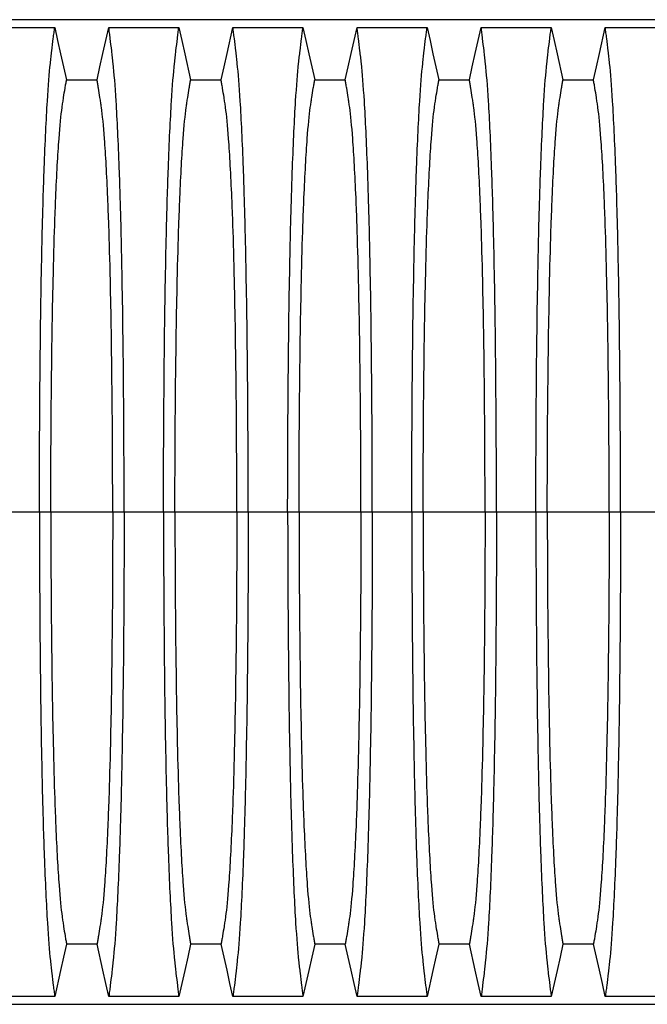
# Model space of a CAD drawing. Units: millimetres. Extents: x 848 to 35853, y 596 to 21728.
# Drawn here: x 32072 to 32836, y 8577 to 9777 of the extents above; entities that cross this region are included whole.
import ezdxf

# ---------------------------------------------------------------- set-up
doc = ezdxf.new("R2010")
doc.units = ezdxf.units.MM
doc.header["$LTSCALE"] = 85

msp = doc.modelspace()

# ---------------------------------------------------------------- linework, layer by layer
at = {"color": 7, "linetype": 'Continuous', "lineweight": 25}
for p, q in [((33077.88, 9776.66), (31787.1, 9776.66)), ((32047.68, 9176.77), (32095.71, 9176.77)), ((32095.71, 9176.77), (32109.59, 9176.77)), ((32109.59, 9176.77), (32184.92, 9176.77)), ((32184.92, 9176.77), (32198.81, 9176.77)), ((32198.81, 9176.77), (32246.84, 9176.77)), ((32246.84, 9176.77), (32260.73, 9176.77)), ((32260.73, 9176.77), (32336.06, 9176.77)), ((32336.06, 9176.77), (32349.94, 9176.77)), ((32349.94, 9176.77), (32397.97, 9176.77)), ((32397.97, 9176.77), (32411.86, 9176.77)), ((32411.86, 9176.77), (32487.19, 9176.77)), ((32487.19, 9176.77), (32501.07, 9176.77)), ((32501.07, 9176.77), (32549.11, 9176.77)), ((32549.11, 9176.77), (32562.99, 9176.77)), ((32562.99, 9176.77), (32638.32, 9176.77)), ((32638.32, 9176.77), (32652.21, 9176.77)), ((32652.21, 9176.77), (32700.24, 9176.77)), ((32700.24, 9176.77), (32714.12, 9176.77)), ((32714.12, 9176.77), (32789.45, 9176.77)), ((32789.45, 9176.77), (32803.34, 9176.77)), ((32803.34, 9176.77), (32851.37, 9176.77)), ((31787.1, 8576.87), (33077.88, 8576.87))]:
    msp.add_line(p, q, dxfattribs=at)
at = {"color": 7, "linetype": 'Continuous', "lineweight": 25, "flags": 128}
for points in [[(32029.08, 9767.12), (32050.44, 9767.12), (32071.79, 9767.12), (32114.3, 9767.12)], [(32114.3, 9767.12), (32117.9, 9751.18), (32121.51, 9735.24), (32128.69, 9703.47)], [(32165.83, 9703.47), (32169.43, 9719.41), (32173.04, 9735.35), (32180.22, 9767.12)], [(32180.22, 9767.12), (32201.57, 9767.12), (32222.92, 9767.12), (32265.43, 9767.12)], [(32265.43, 9767.12), (32269.04, 9751.18), (32272.64, 9735.24), (32279.82, 9703.47)], [(32316.96, 9703.47), (32320.57, 9719.41), (32324.17, 9735.35), (32331.35, 9767.12)], [(32331.35, 9767.12), (32352.7, 9767.12), (32374.05, 9767.12), (32416.56, 9767.12)], [(32416.56, 9767.12), (32420.17, 9751.18), (32423.77, 9735.24), (32430.95, 9703.47)], [(32468.09, 9703.47), (32471.7, 9719.41), (32475.3, 9735.35), (32482.48, 9767.12)], [(32482.48, 9767.12), (32503.83, 9767.12), (32525.19, 9767.12), (32567.7, 9767.12)], [(32567.7, 9767.12), (32571.3, 9751.18), (32574.9, 9735.24), (32582.08, 9703.47)], [(32619.23, 9703.47), (32622.83, 9719.41), (32626.43, 9735.35), (32633.61, 9767.12)], [(32633.61, 9767.12), (32654.97, 9767.12), (32676.32, 9767.12), (32718.83, 9767.12)], [(32718.83, 9767.12), (32722.43, 9751.18), (32726.04, 9735.24), (32733.22, 9703.47)], [(32770.36, 9703.47), (32773.96, 9719.41), (32777.57, 9735.35), (32784.75, 9767.12)], [(32784.75, 9767.12), (32806.1, 9767.12), (32827.45, 9767.12), (32869.96, 9767.12)], [(32128.69, 9703.47), (32147.26, 9703.47), (32156.54, 9703.47), (32165.83, 9703.47)], [(32279.82, 9703.47), (32298.39, 9703.47), (32307.68, 9703.47), (32316.96, 9703.47)], [(32430.95, 9703.47), (32449.52, 9703.47), (32458.81, 9703.47), (32468.09, 9703.47)], [(32582.08, 9703.47), (32600.66, 9703.47), (32609.94, 9703.47), (32619.23, 9703.47)], [(32733.22, 9703.47), (32751.79, 9703.47), (32761.07, 9703.47), (32770.36, 9703.47)], [(32128.69, 8650.06), (32125.08, 8634.12), (32121.48, 8618.18), (32114.3, 8586.42)], [(32165.83, 8650.06), (32147.26, 8650.06), (32137.97, 8650.06), (32128.69, 8650.06)], [(32180.22, 8586.42), (32176.61, 8602.36), (32173.01, 8618.3), (32165.83, 8650.06)], [(32279.82, 8650.06), (32276.22, 8634.12), (32272.61, 8618.18), (32265.43, 8586.42)], [(32316.96, 8650.06), (32298.39, 8650.06), (32289.11, 8650.06), (32279.82, 8650.06)], [(32331.35, 8586.42), (32327.75, 8602.36), (32324.14, 8618.3), (32316.96, 8650.06)], [(32430.95, 8650.06), (32427.35, 8634.12), (32423.74, 8618.18), (32416.56, 8586.42)], [(32468.09, 8650.06), (32449.52, 8650.06), (32440.24, 8650.06), (32430.95, 8650.06)], [(32482.48, 8586.42), (32478.88, 8602.36), (32475.28, 8618.3), (32468.09, 8650.06)], [(32582.08, 8650.06), (32578.48, 8634.12), (32574.88, 8618.18), (32567.7, 8586.42)], [(32619.23, 8650.06), (32600.66, 8650.06), (32591.37, 8650.06), (32582.08, 8650.06)], [(32633.61, 8586.42), (32630.01, 8602.36), (32626.41, 8618.3), (32619.23, 8650.06)], [(32733.22, 8650.06), (32729.61, 8634.12), (32726.01, 8618.18), (32718.83, 8586.42)], [(32770.36, 8650.06), (32751.79, 8650.06), (32742.5, 8650.06), (32733.22, 8650.06)], [(32784.75, 8586.42), (32781.14, 8602.36), (32777.54, 8618.3), (32770.36, 8650.06)], [(32114.3, 8586.42), (32092.95, 8586.42), (32071.6, 8586.42), (32029.08, 8586.42)], [(32265.43, 8586.42), (32244.08, 8586.42), (32222.73, 8586.42), (32180.22, 8586.42)], [(32416.56, 8586.42), (32395.21, 8586.42), (32373.86, 8586.42), (32331.35, 8586.42)], [(32567.7, 8586.42), (32546.35, 8586.42), (32524.99, 8586.42), (32482.48, 8586.42)], [(32718.83, 8586.42), (32697.48, 8586.42), (32676.13, 8586.42), (32633.61, 8586.42)], [(32869.96, 8586.42), (32848.61, 8586.42), (32827.26, 8586.42), (32784.75, 8586.42)]]:
    msp.add_lwpolyline(points, dxfattribs=at)
at = {"color": 7, "linetype": 'Continuous', "lineweight": 25}
for points, knots in [([(32095.71, 9176.77), (32095.71, 9233.23), (32096.23, 9343.82), (32098.05, 9471.68), (32099.64, 9536.25), (32100.7, 9571.51), (32102.24, 9617.55), (32105.1, 9677.95), (32107.78, 9711.58), (32109.33, 9725.93), (32109.91, 9731.16), (32111.09, 9741.21), (32112.29, 9751.35), (32113.46, 9760.54), (32114.03, 9765), (32114.3, 9767.12)], [0, 0, 0, 0, 0.16666667, 0.33333333, 0.43837197, 0.43837197, 0.5, 0.66666667, 0.80647655, 0.80647655, 0.83873046, 0.87098437, 0.93549218, 0.96774609, 0.99657139, 0.99657139, 0.99657139, 0.99657139]), ([(32198.81, 9176.77), (32198.81, 9233.23), (32198.29, 9343.82), (32196.47, 9471.68), (32194.88, 9536.25), (32193.81, 9571.51), (32192.28, 9617.55), (32189.41, 9677.95), (32186.74, 9711.58), (32185.19, 9725.93), (32184.6, 9731.16), (32183.42, 9741.21), (32182.23, 9751.35), (32181.06, 9760.54), (32180.49, 9765), (32180.22, 9767.12)], [0, 0, 0, 0, 0.16666667, 0.33333333, 0.43837197, 0.43837197, 0.5, 0.66666667, 0.80647655, 0.80647655, 0.83873046, 0.87098437, 0.93549218, 0.96774609, 0.99657139, 0.99657139, 0.99657139, 0.99657139]), ([(32246.84, 9176.77), (32246.84, 9233.23), (32247.36, 9343.82), (32249.18, 9471.68), (32250.77, 9536.25), (32251.83, 9571.51), (32253.37, 9617.55), (32256.24, 9677.95), (32258.91, 9711.58), (32260.46, 9725.93), (32261.05, 9731.16), (32262.23, 9741.21), (32263.42, 9751.35), (32264.59, 9760.54), (32265.16, 9765), (32265.43, 9767.12)], [0, 0, 0, 0, 0.16666667, 0.33333333, 0.43837197, 0.43837197, 0.5, 0.66666667, 0.80647655, 0.80647655, 0.83873046, 0.87098437, 0.93549218, 0.96774609, 0.99657139, 0.99657139, 0.99657139, 0.99657139]), ([(32349.94, 9176.77), (32349.94, 9233.23), (32349.42, 9343.82), (32347.6, 9471.68), (32346.01, 9536.25), (32344.95, 9571.51), (32343.41, 9617.55), (32340.55, 9677.95), (32337.87, 9711.58), (32336.32, 9725.93), (32335.74, 9731.16), (32334.56, 9741.21), (32333.36, 9751.35), (32332.19, 9760.54), (32331.62, 9765), (32331.35, 9767.12)], [0, 0, 0, 0, 0.16666667, 0.33333333, 0.43837197, 0.43837197, 0.5, 0.66666667, 0.80647655, 0.80647655, 0.83873046, 0.87098437, 0.93549218, 0.96774609, 0.99657139, 0.99657139, 0.99657139, 0.99657139]), ([(32397.97, 9176.77), (32397.97, 9233.23), (32398.49, 9343.82), (32400.31, 9471.68), (32401.9, 9536.25), (32402.97, 9571.51), (32404.5, 9617.55), (32407.37, 9677.95), (32410.05, 9711.58), (32411.59, 9725.93), (32412.18, 9731.16), (32413.36, 9741.21), (32414.55, 9751.35), (32415.72, 9760.54), (32416.3, 9765), (32416.56, 9767.12)], [0, 0, 0, 0, 0.16666667, 0.33333333, 0.43837197, 0.43837197, 0.5, 0.66666667, 0.80647655, 0.80647655, 0.83873046, 0.87098437, 0.93549218, 0.96774609, 0.99657139, 0.99657139, 0.99657139, 0.99657139]), ([(32501.07, 9176.77), (32501.07, 9233.23), (32500.55, 9343.82), (32498.73, 9471.68), (32497.15, 9536.25), (32496.08, 9571.51), (32494.55, 9617.55), (32491.68, 9677.95), (32489, 9711.58), (32487.45, 9725.93), (32486.87, 9731.16), (32485.69, 9741.21), (32484.49, 9751.35), (32483.32, 9760.54), (32482.75, 9765), (32482.48, 9767.12)], [0, 0, 0, 0, 0.16666667, 0.33333333, 0.43837197, 0.43837197, 0.5, 0.66666667, 0.80647655, 0.80647655, 0.83873046, 0.87098437, 0.93549218, 0.96774609, 0.99657139, 0.99657139, 0.99657139, 0.99657139]), ([(32549.11, 9176.77), (32549.11, 9233.23), (32549.62, 9343.82), (32551.45, 9471.68), (32553.03, 9536.25), (32554.1, 9571.51), (32555.63, 9617.55), (32558.5, 9677.95), (32561.18, 9711.58), (32562.73, 9725.93), (32563.31, 9731.16), (32564.49, 9741.21), (32565.69, 9751.35), (32566.86, 9760.54), (32567.43, 9765), (32567.7, 9767.12)], [0, 0, 0, 0, 0.16666667, 0.33333333, 0.43837197, 0.43837197, 0.5, 0.66666667, 0.80647655, 0.80647655, 0.83873046, 0.87098437, 0.93549218, 0.96774609, 0.99657139, 0.99657139, 0.99657139, 0.99657139]), ([(32652.21, 9176.77), (32652.21, 9233.23), (32651.69, 9343.82), (32649.87, 9471.68), (32648.28, 9536.25), (32647.21, 9571.51), (32645.68, 9617.55), (32642.81, 9677.95), (32640.13, 9711.58), (32638.58, 9725.93), (32638, 9731.16), (32636.82, 9741.21), (32635.63, 9751.35), (32634.45, 9760.54), (32633.88, 9765), (32633.61, 9767.12)], [0, 0, 0, 0, 0.16666667, 0.33333333, 0.43837197, 0.43837197, 0.5, 0.66666667, 0.80647655, 0.80647655, 0.83873046, 0.87098437, 0.93549218, 0.96774609, 0.99657139, 0.99657139, 0.99657139, 0.99657139]), ([(32700.24, 9176.77), (32700.24, 9233.23), (32700.76, 9343.82), (32702.58, 9471.68), (32704.17, 9536.25), (32705.23, 9571.51), (32706.77, 9617.55), (32709.63, 9677.95), (32712.31, 9711.58), (32713.86, 9725.93), (32714.44, 9731.16), (32715.62, 9741.21), (32716.82, 9751.35), (32717.99, 9760.54), (32718.56, 9765), (32718.83, 9767.12)], [0, 0, 0, 0, 0.16666667, 0.33333333, 0.43837197, 0.43837197, 0.5, 0.66666667, 0.80647655, 0.80647655, 0.83873046, 0.87098437, 0.93549218, 0.96774609, 0.99657139, 0.99657139, 0.99657139, 0.99657139]), ([(32803.34, 9176.77), (32803.34, 9233.23), (32802.82, 9343.82), (32801, 9471.68), (32799.41, 9536.25), (32798.34, 9571.51), (32796.81, 9617.55), (32793.94, 9677.95), (32791.26, 9711.58), (32789.72, 9725.93), (32789.13, 9731.16), (32787.95, 9741.21), (32786.76, 9751.35), (32785.59, 9760.54), (32785.02, 9765), (32784.75, 9767.12)], [0, 0, 0, 0, 0.16666667, 0.33333333, 0.43837197, 0.43837197, 0.5, 0.66666667, 0.80647655, 0.80647655, 0.83873046, 0.87098437, 0.93549218, 0.96774609, 0.99657139, 0.99657139, 0.99657139, 0.99657139]), ([(32109.59, 9176.77), (32109.59, 9228.39), (32110.13, 9329.97), (32112, 9447.38), (32113.63, 9506.04), (32114.73, 9537.79), (32116.3, 9579.12), (32119.25, 9632.41), (32122, 9660.48), (32123.59, 9671.77), (32124.19, 9675.85), (32125.4, 9683.63), (32126.63, 9691.51), (32127.83, 9698.5), (32128.41, 9701.87), (32128.69, 9703.47)], [0, 0, 0, 0, 0.16666667, 0.33333333, 0.43837197, 0.43837197, 0.5, 0.66666667, 0.80647655, 0.80647655, 0.83873046, 0.87098437, 0.93549218, 0.96774609, 0.99622655, 0.99622655, 0.99622655, 0.99622655]), ([(32184.92, 9176.77), (32184.92, 9228.39), (32184.39, 9329.97), (32182.52, 9447.38), (32180.89, 9506.04), (32179.79, 9537.79), (32178.22, 9579.12), (32175.27, 9632.41), (32172.52, 9660.48), (32170.93, 9671.77), (32170.33, 9675.85), (32169.11, 9683.63), (32167.89, 9691.51), (32166.69, 9698.5), (32166.1, 9701.87), (32165.83, 9703.47)], [0, 0, 0, 0, 0.16666667, 0.33333333, 0.43837197, 0.43837197, 0.5, 0.66666667, 0.80647655, 0.80647655, 0.83873046, 0.87098437, 0.93549218, 0.96774609, 0.99622655, 0.99622655, 0.99622655, 0.99622655]), ([(32260.73, 9176.77), (32260.73, 9228.39), (32261.26, 9329.97), (32263.13, 9447.38), (32264.76, 9506.04), (32265.86, 9537.79), (32267.43, 9579.12), (32270.38, 9632.41), (32273.13, 9660.48), (32274.72, 9671.77), (32275.32, 9675.85), (32276.53, 9683.63), (32277.76, 9691.51), (32278.96, 9698.5), (32279.55, 9701.87), (32279.82, 9703.47)], [0, 0, 0, 0, 0.16666667, 0.33333333, 0.43837197, 0.43837197, 0.5, 0.66666667, 0.80647655, 0.80647655, 0.83873046, 0.87098437, 0.93549218, 0.96774609, 0.99622655, 0.99622655, 0.99622655, 0.99622655]), ([(32336.06, 9176.77), (32336.06, 9228.39), (32335.52, 9329.97), (32333.65, 9447.38), (32332.02, 9506.04), (32330.92, 9537.79), (32329.35, 9579.12), (32326.4, 9632.41), (32323.65, 9660.48), (32322.06, 9671.77), (32321.46, 9675.85), (32320.25, 9683.63), (32319.02, 9691.51), (32317.82, 9698.5), (32317.24, 9701.87), (32316.96, 9703.47)], [0, 0, 0, 0, 0.16666667, 0.33333333, 0.43837197, 0.43837197, 0.5, 0.66666667, 0.80647655, 0.80647655, 0.83873046, 0.87098437, 0.93549218, 0.96774609, 0.99622655, 0.99622655, 0.99622655, 0.99622655]), ([(32411.86, 9176.77), (32411.86, 9228.39), (32412.39, 9329.97), (32414.26, 9447.38), (32415.89, 9506.04), (32416.99, 9537.79), (32418.57, 9579.12), (32421.51, 9632.41), (32424.26, 9660.48), (32425.85, 9671.77), (32426.45, 9675.85), (32427.67, 9683.63), (32428.9, 9691.51), (32430.1, 9698.5), (32430.68, 9701.87), (32430.95, 9703.47)], [0, 0, 0, 0, 0.16666667, 0.33333333, 0.43837197, 0.43837197, 0.5, 0.66666667, 0.80647655, 0.80647655, 0.83873046, 0.87098437, 0.93549218, 0.96774609, 0.99622655, 0.99622655, 0.99622655, 0.99622655]), ([(32487.19, 9176.77), (32487.19, 9228.39), (32486.65, 9329.97), (32484.78, 9447.38), (32483.15, 9506.04), (32482.06, 9537.79), (32480.48, 9579.12), (32477.54, 9632.41), (32474.78, 9660.48), (32473.19, 9671.77), (32472.59, 9675.85), (32471.38, 9683.63), (32470.15, 9691.51), (32468.95, 9698.5), (32468.37, 9701.87), (32468.09, 9703.47)], [0, 0, 0, 0, 0.16666667, 0.33333333, 0.43837197, 0.43837197, 0.5, 0.66666667, 0.80647655, 0.80647655, 0.83873046, 0.87098437, 0.93549218, 0.96774609, 0.99622655, 0.99622655, 0.99622655, 0.99622655]), ([(32562.99, 9176.77), (32562.99, 9228.39), (32563.52, 9329.97), (32565.39, 9447.38), (32567.03, 9506.04), (32568.12, 9537.79), (32569.7, 9579.12), (32572.64, 9632.41), (32575.4, 9660.48), (32576.99, 9671.77), (32577.59, 9675.85), (32578.8, 9683.63), (32580.03, 9691.51), (32581.23, 9698.5), (32581.81, 9701.87), (32582.08, 9703.47)], [0, 0, 0, 0, 0.16666667, 0.33333333, 0.43837197, 0.43837197, 0.5, 0.66666667, 0.80647655, 0.80647655, 0.83873046, 0.87098437, 0.93549218, 0.96774609, 0.99622655, 0.99622655, 0.99622655, 0.99622655]), ([(32638.32, 9176.77), (32638.32, 9228.39), (32637.79, 9329.97), (32635.92, 9447.38), (32634.28, 9506.04), (32633.19, 9537.79), (32631.61, 9579.12), (32628.67, 9632.41), (32625.91, 9660.48), (32624.32, 9671.77), (32623.72, 9675.85), (32622.51, 9683.63), (32621.28, 9691.51), (32620.08, 9698.5), (32619.5, 9701.87), (32619.23, 9703.47)], [0, 0, 0, 0, 0.16666667, 0.33333333, 0.43837197, 0.43837197, 0.5, 0.66666667, 0.80647655, 0.80647655, 0.83873046, 0.87098437, 0.93549218, 0.96774609, 0.99622655, 0.99622655, 0.99622655, 0.99622655]), ([(32714.12, 9176.77), (32714.12, 9228.39), (32714.66, 9329.97), (32716.53, 9447.38), (32718.16, 9506.04), (32719.25, 9537.79), (32720.83, 9579.12), (32723.78, 9632.41), (32726.53, 9660.48), (32728.12, 9671.77), (32728.72, 9675.85), (32729.93, 9683.63), (32731.16, 9691.51), (32732.36, 9698.5), (32732.94, 9701.87), (32733.22, 9703.47)], [0, 0, 0, 0, 0.16666667, 0.33333333, 0.43837197, 0.43837197, 0.5, 0.66666667, 0.80647655, 0.80647655, 0.83873046, 0.87098437, 0.93549218, 0.96774609, 0.99622655, 0.99622655, 0.99622655, 0.99622655]), ([(32789.45, 9176.77), (32789.45, 9228.39), (32788.92, 9329.97), (32787.05, 9447.38), (32785.42, 9506.04), (32784.32, 9537.79), (32782.74, 9579.12), (32779.8, 9632.41), (32777.05, 9660.48), (32775.46, 9671.77), (32774.86, 9675.85), (32773.64, 9683.63), (32772.42, 9691.51), (32771.22, 9698.5), (32770.63, 9701.87), (32770.36, 9703.47)], [0, 0, 0, 0, 0.16666667, 0.33333333, 0.43837197, 0.43837197, 0.5, 0.66666667, 0.80647655, 0.80647655, 0.83873046, 0.87098437, 0.93549218, 0.96774609, 0.99622655, 0.99622655, 0.99622655, 0.99622655]), ([(32095.71, 9176.77), (32095.71, 9120.31), (32096.23, 9009.72), (32098.05, 8881.86), (32099.64, 8817.29), (32100.7, 8782.03), (32102.24, 8735.98), (32105.1, 8675.59), (32107.78, 8641.96), (32109.33, 8627.6), (32109.91, 8622.38), (32111.09, 8612.33), (32112.29, 8602.19), (32113.46, 8592.99), (32114.03, 8588.54), (32114.3, 8586.42)], [0, 0, 0, 0, 0.16666667, 0.33333333, 0.43837197, 0.43837197, 0.5, 0.66666667, 0.80647655, 0.80647655, 0.83873046, 0.87098437, 0.93549218, 0.96774609, 0.99657139, 0.99657139, 0.99657139, 0.99657139]), ([(32109.59, 9176.77), (32109.59, 9125.14), (32110.13, 9023.57), (32112, 8906.16), (32113.63, 8847.5), (32114.73, 8815.74), (32116.3, 8774.41), (32119.25, 8721.13), (32122, 8693.06), (32123.59, 8681.77), (32124.19, 8677.69), (32125.4, 8669.91), (32126.63, 8662.03), (32127.83, 8655.04), (32128.41, 8651.66), (32128.69, 8650.06)], [0, 0, 0, 0, 0.16666667, 0.33333333, 0.43837197, 0.43837197, 0.5, 0.66666667, 0.80647655, 0.80647655, 0.83873046, 0.87098437, 0.93549218, 0.96774609, 0.99622655, 0.99622655, 0.99622655, 0.99622655]), ([(32184.92, 9176.77), (32184.92, 9125.14), (32184.39, 9023.57), (32182.52, 8906.16), (32180.89, 8847.5), (32179.79, 8815.74), (32178.22, 8774.41), (32175.27, 8721.13), (32172.52, 8693.06), (32170.93, 8681.77), (32170.33, 8677.69), (32169.11, 8669.91), (32167.89, 8662.03), (32166.69, 8655.04), (32166.1, 8651.66), (32165.83, 8650.06)], [0, 0, 0, 0, 0.16666667, 0.33333333, 0.43837197, 0.43837197, 0.5, 0.66666667, 0.80647655, 0.80647655, 0.83873046, 0.87098437, 0.93549218, 0.96774609, 0.99622655, 0.99622655, 0.99622655, 0.99622655]), ([(32198.81, 9176.77), (32198.81, 9120.31), (32198.29, 9009.72), (32196.47, 8881.86), (32194.88, 8817.29), (32193.81, 8782.03), (32192.28, 8735.98), (32189.41, 8675.59), (32186.74, 8641.96), (32185.19, 8627.6), (32184.6, 8622.38), (32183.42, 8612.33), (32182.23, 8602.19), (32181.06, 8592.99), (32180.49, 8588.54), (32180.22, 8586.42)], [0, 0, 0, 0, 0.16666667, 0.33333333, 0.43837197, 0.43837197, 0.5, 0.66666667, 0.80647655, 0.80647655, 0.83873046, 0.87098437, 0.93549218, 0.96774609, 0.99657139, 0.99657139, 0.99657139, 0.99657139]), ([(32246.84, 9176.77), (32246.84, 9120.31), (32247.36, 9009.72), (32249.18, 8881.86), (32250.77, 8817.29), (32251.83, 8782.03), (32253.37, 8735.98), (32256.24, 8675.59), (32258.91, 8641.96), (32260.46, 8627.6), (32261.05, 8622.38), (32262.23, 8612.33), (32263.42, 8602.19), (32264.59, 8592.99), (32265.16, 8588.54), (32265.43, 8586.42)], [0, 0, 0, 0, 0.16666667, 0.33333333, 0.43837197, 0.43837197, 0.5, 0.66666667, 0.80647655, 0.80647655, 0.83873046, 0.87098437, 0.93549218, 0.96774609, 0.99657139, 0.99657139, 0.99657139, 0.99657139]), ([(32260.73, 9176.77), (32260.73, 9125.14), (32261.26, 9023.57), (32263.13, 8906.16), (32264.76, 8847.5), (32265.86, 8815.74), (32267.43, 8774.41), (32270.38, 8721.13), (32273.13, 8693.06), (32274.72, 8681.77), (32275.32, 8677.69), (32276.53, 8669.91), (32277.76, 8662.03), (32278.96, 8655.04), (32279.55, 8651.66), (32279.82, 8650.06)], [0, 0, 0, 0, 0.16666667, 0.33333333, 0.43837197, 0.43837197, 0.5, 0.66666667, 0.80647655, 0.80647655, 0.83873046, 0.87098437, 0.93549218, 0.96774609, 0.99622655, 0.99622655, 0.99622655, 0.99622655]), ([(32336.06, 9176.77), (32336.06, 9125.14), (32335.52, 9023.57), (32333.65, 8906.16), (32332.02, 8847.5), (32330.92, 8815.74), (32329.35, 8774.41), (32326.4, 8721.13), (32323.65, 8693.06), (32322.06, 8681.77), (32321.46, 8677.69), (32320.25, 8669.91), (32319.02, 8662.03), (32317.82, 8655.04), (32317.24, 8651.66), (32316.96, 8650.06)], [0, 0, 0, 0, 0.16666667, 0.33333333, 0.43837197, 0.43837197, 0.5, 0.66666667, 0.80647655, 0.80647655, 0.83873046, 0.87098437, 0.93549218, 0.96774609, 0.99622655, 0.99622655, 0.99622655, 0.99622655]), ([(32349.94, 9176.77), (32349.94, 9120.31), (32349.42, 9009.72), (32347.6, 8881.86), (32346.01, 8817.29), (32344.95, 8782.03), (32343.41, 8735.98), (32340.55, 8675.59), (32337.87, 8641.96), (32336.32, 8627.6), (32335.74, 8622.38), (32334.56, 8612.33), (32333.36, 8602.19), (32332.19, 8592.99), (32331.62, 8588.54), (32331.35, 8586.42)], [0, 0, 0, 0, 0.16666667, 0.33333333, 0.43837197, 0.43837197, 0.5, 0.66666667, 0.80647655, 0.80647655, 0.83873046, 0.87098437, 0.93549218, 0.96774609, 0.99657139, 0.99657139, 0.99657139, 0.99657139]), ([(32397.97, 9176.77), (32397.97, 9120.31), (32398.49, 9009.72), (32400.31, 8881.86), (32401.9, 8817.29), (32402.97, 8782.03), (32404.5, 8735.98), (32407.37, 8675.59), (32410.05, 8641.96), (32411.59, 8627.6), (32412.18, 8622.38), (32413.36, 8612.33), (32414.55, 8602.19), (32415.72, 8592.99), (32416.3, 8588.54), (32416.56, 8586.42)], [0, 0, 0, 0, 0.16666667, 0.33333333, 0.43837197, 0.43837197, 0.5, 0.66666667, 0.80647655, 0.80647655, 0.83873046, 0.87098437, 0.93549218, 0.96774609, 0.99657139, 0.99657139, 0.99657139, 0.99657139]), ([(32411.86, 9176.77), (32411.86, 9125.14), (32412.39, 9023.57), (32414.26, 8906.16), (32415.89, 8847.5), (32416.99, 8815.74), (32418.57, 8774.41), (32421.51, 8721.13), (32424.26, 8693.06), (32425.85, 8681.77), (32426.45, 8677.69), (32427.67, 8669.91), (32428.9, 8662.03), (32430.1, 8655.04), (32430.68, 8651.66), (32430.95, 8650.06)], [0, 0, 0, 0, 0.16666667, 0.33333333, 0.43837197, 0.43837197, 0.5, 0.66666667, 0.80647655, 0.80647655, 0.83873046, 0.87098437, 0.93549218, 0.96774609, 0.99622655, 0.99622655, 0.99622655, 0.99622655]), ([(32487.19, 9176.77), (32487.19, 9125.14), (32486.65, 9023.57), (32484.78, 8906.16), (32483.15, 8847.5), (32482.06, 8815.74), (32480.48, 8774.41), (32477.54, 8721.13), (32474.78, 8693.06), (32473.19, 8681.77), (32472.59, 8677.69), (32471.38, 8669.91), (32470.15, 8662.03), (32468.95, 8655.04), (32468.37, 8651.66), (32468.09, 8650.06)], [0, 0, 0, 0, 0.16666667, 0.33333333, 0.43837197, 0.43837197, 0.5, 0.66666667, 0.80647655, 0.80647655, 0.83873046, 0.87098437, 0.93549218, 0.96774609, 0.99622655, 0.99622655, 0.99622655, 0.99622655]), ([(32501.07, 9176.77), (32501.07, 9120.31), (32500.55, 9009.72), (32498.73, 8881.86), (32497.15, 8817.29), (32496.08, 8782.03), (32494.55, 8735.98), (32491.68, 8675.59), (32489, 8641.96), (32487.45, 8627.6), (32486.87, 8622.38), (32485.69, 8612.33), (32484.49, 8602.19), (32483.32, 8592.99), (32482.75, 8588.54), (32482.48, 8586.42)], [0, 0, 0, 0, 0.16666667, 0.33333333, 0.43837197, 0.43837197, 0.5, 0.66666667, 0.80647655, 0.80647655, 0.83873046, 0.87098437, 0.93549218, 0.96774609, 0.99657139, 0.99657139, 0.99657139, 0.99657139]), ([(32549.11, 9176.77), (32549.11, 9120.31), (32549.62, 9009.72), (32551.45, 8881.86), (32553.03, 8817.29), (32554.1, 8782.03), (32555.63, 8735.98), (32558.5, 8675.59), (32561.18, 8641.96), (32562.73, 8627.6), (32563.31, 8622.38), (32564.49, 8612.33), (32565.69, 8602.19), (32566.86, 8592.99), (32567.43, 8588.54), (32567.7, 8586.42)], [0, 0, 0, 0, 0.16666667, 0.33333333, 0.43837197, 0.43837197, 0.5, 0.66666667, 0.80647655, 0.80647655, 0.83873046, 0.87098437, 0.93549218, 0.96774609, 0.99657139, 0.99657139, 0.99657139, 0.99657139]), ([(32562.99, 9176.77), (32562.99, 9125.14), (32563.52, 9023.57), (32565.39, 8906.16), (32567.03, 8847.5), (32568.12, 8815.74), (32569.7, 8774.41), (32572.64, 8721.13), (32575.4, 8693.06), (32576.99, 8681.77), (32577.59, 8677.69), (32578.8, 8669.91), (32580.03, 8662.03), (32581.23, 8655.04), (32581.81, 8651.66), (32582.08, 8650.06)], [0, 0, 0, 0, 0.16666667, 0.33333333, 0.43837197, 0.43837197, 0.5, 0.66666667, 0.80647655, 0.80647655, 0.83873046, 0.87098437, 0.93549218, 0.96774609, 0.99622655, 0.99622655, 0.99622655, 0.99622655]), ([(32638.32, 9176.77), (32638.32, 9125.14), (32637.79, 9023.57), (32635.92, 8906.16), (32634.28, 8847.5), (32633.19, 8815.74), (32631.61, 8774.41), (32628.67, 8721.13), (32625.91, 8693.06), (32624.32, 8681.77), (32623.72, 8677.69), (32622.51, 8669.91), (32621.28, 8662.03), (32620.08, 8655.04), (32619.5, 8651.66), (32619.23, 8650.06)], [0, 0, 0, 0, 0.16666667, 0.33333333, 0.43837197, 0.43837197, 0.5, 0.66666667, 0.80647655, 0.80647655, 0.83873046, 0.87098437, 0.93549218, 0.96774609, 0.99622655, 0.99622655, 0.99622655, 0.99622655]), ([(32652.21, 9176.77), (32652.21, 9120.31), (32651.69, 9009.72), (32649.87, 8881.86), (32648.28, 8817.29), (32647.21, 8782.03), (32645.68, 8735.98), (32642.81, 8675.59), (32640.13, 8641.96), (32638.58, 8627.6), (32638, 8622.38), (32636.82, 8612.33), (32635.63, 8602.19), (32634.45, 8592.99), (32633.88, 8588.54), (32633.61, 8586.42)], [0, 0, 0, 0, 0.16666667, 0.33333333, 0.43837197, 0.43837197, 0.5, 0.66666667, 0.80647655, 0.80647655, 0.83873046, 0.87098437, 0.93549218, 0.96774609, 0.99657139, 0.99657139, 0.99657139, 0.99657139]), ([(32700.24, 9176.77), (32700.24, 9120.31), (32700.76, 9009.72), (32702.58, 8881.86), (32704.17, 8817.29), (32705.23, 8782.03), (32706.77, 8735.98), (32709.63, 8675.59), (32712.31, 8641.96), (32713.86, 8627.6), (32714.44, 8622.38), (32715.62, 8612.33), (32716.82, 8602.19), (32717.99, 8592.99), (32718.56, 8588.54), (32718.83, 8586.42)], [0, 0, 0, 0, 0.16666667, 0.33333333, 0.43837197, 0.43837197, 0.5, 0.66666667, 0.80647655, 0.80647655, 0.83873046, 0.87098437, 0.93549218, 0.96774609, 0.99657139, 0.99657139, 0.99657139, 0.99657139]), ([(32714.12, 9176.77), (32714.12, 9125.14), (32714.66, 9023.57), (32716.53, 8906.16), (32718.16, 8847.5), (32719.25, 8815.74), (32720.83, 8774.41), (32723.78, 8721.13), (32726.53, 8693.06), (32728.12, 8681.77), (32728.72, 8677.69), (32729.93, 8669.91), (32731.16, 8662.03), (32732.36, 8655.04), (32732.94, 8651.66), (32733.22, 8650.06)], [0, 0, 0, 0, 0.16666667, 0.33333333, 0.43837197, 0.43837197, 0.5, 0.66666667, 0.80647655, 0.80647655, 0.83873046, 0.87098437, 0.93549218, 0.96774609, 0.99622655, 0.99622655, 0.99622655, 0.99622655]), ([(32789.45, 9176.77), (32789.45, 9125.14), (32788.92, 9023.57), (32787.05, 8906.16), (32785.42, 8847.5), (32784.32, 8815.74), (32782.74, 8774.41), (32779.8, 8721.13), (32777.05, 8693.06), (32775.46, 8681.77), (32774.86, 8677.69), (32773.64, 8669.91), (32772.42, 8662.03), (32771.22, 8655.04), (32770.63, 8651.66), (32770.36, 8650.06)], [0, 0, 0, 0, 0.16666667, 0.33333333, 0.43837197, 0.43837197, 0.5, 0.66666667, 0.80647655, 0.80647655, 0.83873046, 0.87098437, 0.93549218, 0.96774609, 0.99622655, 0.99622655, 0.99622655, 0.99622655]), ([(32803.34, 9176.77), (32803.34, 9120.31), (32802.82, 9009.72), (32801, 8881.86), (32799.41, 8817.29), (32798.34, 8782.03), (32796.81, 8735.98), (32793.94, 8675.59), (32791.26, 8641.96), (32789.72, 8627.6), (32789.13, 8622.38), (32787.95, 8612.33), (32786.76, 8602.19), (32785.59, 8592.99), (32785.02, 8588.54), (32784.75, 8586.42)], [0, 0, 0, 0, 0.16666667, 0.33333333, 0.43837197, 0.43837197, 0.5, 0.66666667, 0.80647655, 0.80647655, 0.83873046, 0.87098437, 0.93549218, 0.96774609, 0.99657139, 0.99657139, 0.99657139, 0.99657139])]:
    msp.add_open_spline(points, degree=3, knots=knots, dxfattribs=at)

doc.saveas('drawing.dxf')
